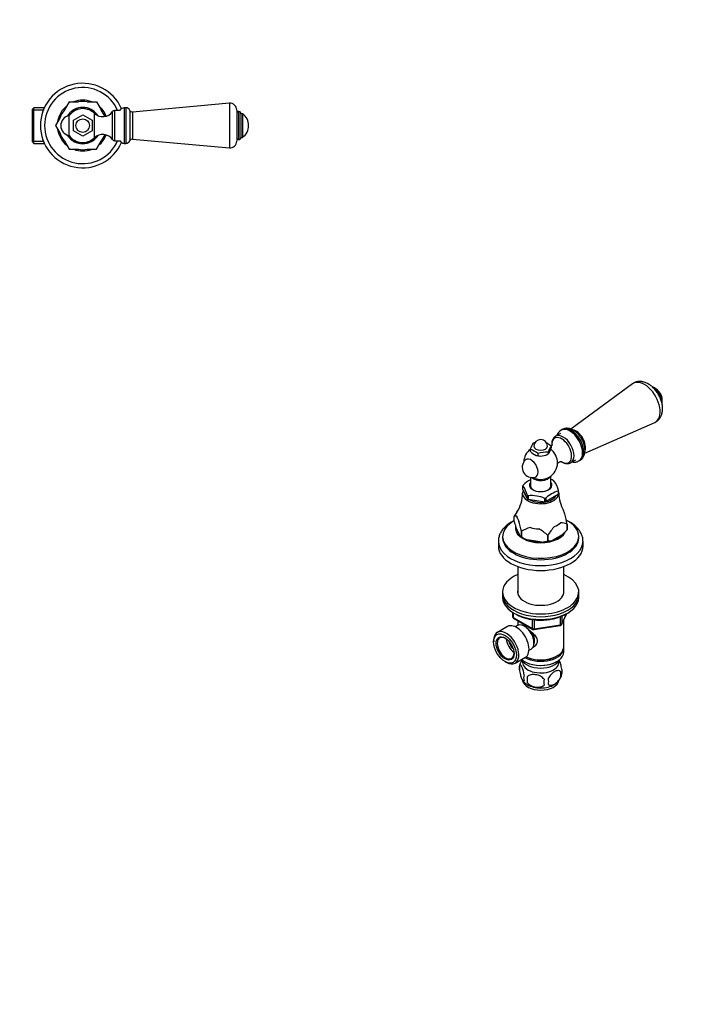
# Model space of a CAD drawing. Units: millimetres. Extents: x 0 to 744, y 0 to 1164.
# Drawn here: x 352 to 744, y 0 to 582 of the extents above; entities that cross this region are included whole.
import ezdxf
from ezdxf import colors
from ezdxf.entities.mleader import LeaderData, LeaderLine
from ezdxf.math import Vec2, Vec3

# ---------------------------------------------------------------- set-up
doc = ezdxf.new("R2010")
doc.units = ezdxf.units.MM
for name, color, linetype in [('DV2_Défaut', 7, 'Continuous'), ('DV6_Défaut', 7, 'Continuous'), ('Défaut', 7, 'Continuous')]:
    doc.layers.add(name, color=color, linetype=linetype)

# ---------------------------------------------------------------- blocks, each defined once
blk = doc.blocks.new('_DOT')
at = {"color": 0}
blk.add_line((0, 0), (-1, 0), dxfattribs=at)
at = {"color": 0, "const_width": 0.333}
blk.add_lwpolyline([(-0.1665, 0, 1), (0.1665, 0, 1)], format="xyb", close=True, dxfattribs=at)
blk = doc.blocks.new('SE1')
at = {"layer": 'DV2_Défaut', "color": 7, "linetype": 'Continuous'}
for p, q in [((360.47, 529.95), (359.47, 528.95)), ((360.47, 508.95), (360.47, 529.95)), ((366.58, 529.95), (360.47, 529.95)), ((381.19, 533.45), (378.44, 528.69)), ((381.19, 533.45), (386.69, 533.45)), ((391.85, 533.45), (397.35, 533.45)), ((397.36, 533.45), (400.11, 528.69)), ((413.77, 529.95), (413.77, 508.95)), ((414.77, 529.95), (413.77, 529.95)), ((414.77, 529.95), (414.77, 508.95)), ((475.91, 532.64), (418.77, 527.45)), ((475.91, 532.64), (475.91, 506.27)), ((359.47, 528.95), (359.47, 509.95)), ((359.47, 528.77), (366.58, 528.77)), ((375.86, 524.22), (373.11, 519.45)), ((381.2, 513.55), (381.2, 525.36)), ((383.6, 528.64), (382.59, 526.87)), ((383.77, 522.63), (389.27, 525.8)), ((386.21, 528.95), (384.15, 528.95)), ((389.27, 525.8), (394.77, 522.63)), ((394.39, 528.95), (392.36, 528.95)), ((394.94, 528.64), (395.95, 526.88)), ((396.21, 512.25), (396.21, 526.65)), ((406.85, 511.15), (406.85, 527.76)), ((408.17, 510.45), (408.17, 528.45)), ((411.48, 528.45), (408.17, 528.45)), ((417.06, 528.46), (417.06, 510.44)), ((418.77, 527.45), (418.77, 511.45)), ((480.27, 528.65), (480.27, 510.25)), ((481.36, 527.7), (481.36, 511.2)), ((481.54, 527.7), (481.36, 527.7)), ((481.54, 527.7), (481.54, 511.2)), ((482.77, 526.47), (482.77, 512.44)), ((483.77, 526.45), (482.77, 526.45)), ((483.77, 526.45), (483.77, 512.45)), ((373.11, 519.45), (375.86, 514.69)), ((383.77, 516.28), (383.77, 522.63)), ((394.77, 522.63), (394.77, 516.28)), ((389.27, 513.1), (383.77, 516.28)), ((394.77, 516.28), (389.27, 513.1)), ((482.77, 512.45), (483.77, 512.45)), ((359.47, 510.14), (366.58, 510.14)), ((359.47, 509.95), (360.47, 508.95)), ((360.47, 508.95), (366.58, 508.95)), ((378.44, 510.22), (381.19, 505.45)), ((383.6, 510.27), (382.6, 512.01)), ((384.15, 509.95), (386.21, 509.95)), ((392.34, 509.95), (394.39, 509.95)), ((394.94, 510.27), (395.97, 512.05)), ((397.36, 505.45), (400.11, 510.22)), ((408.17, 510.45), (411.48, 510.45)), ((413.77, 508.95), (414.77, 508.95)), ((418.77, 511.45), (475.91, 506.27)), ((481.36, 511.2), (481.54, 511.2)), ((381.19, 505.45), (386.69, 505.45)), ((391.85, 505.45), (397.35, 505.45))]:
    blk.add_line(p, q, dxfattribs=at)
blk.add_circle((389.27, 519.45), 4, dxfattribs=at)
for centre, radius, start, end in [((389.27, 519.45), 25, 23.45185, 336.54815), ((389.27, 519.45), 22.5, 23.57818, 336.42182), ((389.27, 519.45), 15, 128.98685, 170.993), ((389.27, 519.45), 16.17, 119.99504, 120.00496), ((389.27, 519.45), 15, 69.06643, 110.9823), ((389.27, 519.45), 10.75, 62.29184, 117.72389), ((389.27, 519.45), 14.24, 79.56335, 100.43665), ((389.27, 519.45), 16.16, 59.99504, 60.00496), ((389.27, 519.45), 15, 21.81291, 50.89735), ((413.77, 527.45), 2.5, 90, 156.42182), ((414.77, 527.45), 2.5, 23.80448, 90), ((476.27, 528.65), 4, 0, 95.18575), ((389.27, 519.45), 14.24, 139.56335, 160.43665), ((382.27, 519.45), 6, 100.28656, 259.71344), ((389.27, 519.45), 10.75, 122.11509, 148.67542), ((389.27, 519.45), 10, 90, 143.81771), ((389.27, 519.45), 10.79, 118.3263, 121.6737), ((389.27, 519.45), 10, 46.06254, 90), ((389.27, 519.45), 10.79, 58.3263, 61.6737), ((389.27, 519.45), 10.75, 32.67128, 57.75982), ((401.07, 531.69), 7, 226.06254, 325.7626), ((389.27, 519.45), 14.24, 22.20468, 40.43665), ((408.17, 526.86), 1.59, 90, 145.7626), ((418.62, 529.15), 1.7, 203.80448, 275.18575), ((481.36, 526.62), 1.08, 90, 180), ((481.54, 526.47), 1.24, 0, 90), ((478.52, 519.45), 8.75, 306.8699, 53.1301), ((389.27, 519.45), 16.17, 179.99504, 180.00496), ((389.27, 519.45), 15, 189.04095, 230.91839), ((389.27, 519.45), 14.24, 199.56335, 220.43665), ((389.27, 519.45), 10.75, 211.32458, 237.70312), ((389.27, 519.45), 10, 216.18229, 313.93746), ((389.27, 519.45), 10.75, 302.24868, 327.32872), ((401.07, 507.21), 7, 34.2374, 133.93746), ((389.27, 519.45), 15, 309.15403, 338.18709), ((389.27, 519.45), 14.24, 319.56335, 337.79532), ((481.36, 512.29), 1.08, 180, 270), ((481.54, 512.44), 1.24, 270, 0), ((389.27, 519.45), 10.79, 238.3263, 241.6737), ((389.27, 519.45), 10.75, 242.19887, 297.8296), ((389.27, 519.45), 10.79, 298.3263, 301.6737), ((408.17, 512.05), 1.59, 214.2374, 270), ((413.77, 511.45), 2.5, 203.57818, 270), ((414.77, 511.45), 2.5, 270, 336.19552), ((418.62, 509.76), 1.7, 84.81425, 156.19552), ((476.27, 510.25), 4, 264.81425, 0), ((389.27, 519.45), 16.17, 239.99504, 240.00496), ((389.27, 519.45), 15, 249.11646, 290.86701), ((389.27, 519.45), 14.24, 259.56335, 280.43665), ((389.27, 519.45), 16.16, 299.99504, 300.00496)]:
    blk.add_arc(centre, radius, start, end, dxfattribs=at)
blk = doc.blocks.new('SE5')
at = {"layer": 'DV6_Défaut', "color": 7, "linetype": 'Continuous'}
for p, q in [((714.13, 366.8), (677.76, 340.03)), ((685.92, 325.9), (727.28, 344.01)), ((672.65, 339.78), (671.94, 339.37)), ((671.63, 337.46), (668.73, 335.79)), ((653.73, 328.11), (653.73, 326.96)), ((664.36, 326.46), (664.36, 325.32)), ((664.74, 325.66), (665.61, 327.54)), ((665.61, 327.54), (666, 328.86)), ((666, 330), (666, 328.86)), ((654.79, 325.86), (657.16, 324.49)), ((658.22, 325.51), (658.22, 324.37)), ((658.22, 324.37), (659.67, 324.1)), ((659.67, 324.1), (662.91, 324.61)), ((662.91, 324.61), (664.36, 325.32)), ((663.93, 325.08), (664.36, 325.32)), ((664.36, 325.32), (664.74, 325.66)), ((677.73, 320.2), (680.63, 321.87)), ((682.44, 321.19), (683.15, 321.6)), ((653.87, 311.51), (653.87, 305.65)), ((665.87, 305.65), (665.87, 312.28)), ((649.39, 306.52), (649.36, 306.57)), ((649.39, 304.48), (649.39, 306.52)), ((651.99, 298.87), (649.39, 304.48)), ((670.2, 303.34), (670.14, 303.31)), ((670.14, 303.31), (670.14, 301.27)), ((670.34, 301.71), (670.34, 303.64)), ((650.47, 302.15), (650.47, 302.11)), ((652.01, 300.86), (651.99, 300.91)), ((651.99, 300.91), (651.99, 298.87)), ((652.46, 300.6), (652.55, 300.59)), ((652.55, 300.59), (652.55, 298.55)), ((652.55, 298.55), (662.27, 297.04)), ((662.27, 299.08), (662.35, 299.07)), ((662.27, 297.04), (662.27, 299.08)), ((663.03, 299.2), (662.96, 299.16)), ((670.14, 301.27), (663.03, 297.16)), ((663.03, 297.16), (663.03, 299.2)), ((644.25, 288.64), (644.25, 288.65)), ((644.25, 285.34), (644.25, 288.64)), ((647.47, 277.17), (645.21, 282.04)), ((648.44, 279.63), (648.43, 279.63)), ((648.43, 279.63), (648.43, 276.33)), ((648.44, 276.32), (648.44, 279.63)), ((675.48, 283.81), (675.48, 283.81)), ((675.48, 280.51), (675.48, 283.81)), ((675.48, 283.81), (675.48, 280.51)), ((675.48, 280.51), (675.48, 280.51)), ((634.87, 273.74), (634.87, 270.88)), ((637.37, 276.6), (637.37, 275.78)), ((648.44, 276.32), (648.43, 276.33)), ((648.44, 276.32), (649.5, 275.71)), ((660.46, 273.24), (652.03, 274.54)), ((664.05, 277.21), (664.05, 273.91)), ((664.05, 277.21), (664.05, 277.21)), ((664.05, 273.91), (664.05, 277.21)), ((664.05, 273.91), (664.05, 273.91)), ((672.85, 277.77), (666.68, 274.2)), ((682.37, 275.78), (682.37, 276.6)), ((684.87, 270.88), (684.87, 273.74)), ((646.27, 258.77), (646.27, 243.06)), ((673.47, 243.06), (673.47, 258.77)), ((637.37, 243.73), (637.37, 242.1)), ((637.37, 242.1), (637.37, 240.47)), ((682.37, 242.1), (682.37, 243.73)), ((682.37, 240.47), (682.37, 242.1)), ((643.25, 231.71), (643.25, 229.07)), ((643.54, 231.52), (643.54, 228.66)), ((643.54, 228.66), (654.97, 222.06)), ((643.75, 228.2), (655.18, 221.6)), ((654.97, 222.06), (654.97, 227.45)), ((655.94, 227.32), (655.94, 221.91)), ((671.56, 224.33), (671.56, 229.21)), ((672.2, 224.46), (675.22, 230.97)), ((672.26, 224.74), (675.14, 230.92)), ((672.26, 229.5), (672.26, 224.74)), ((673.47, 211.48), (673.47, 227.18)), ((640.3, 223.33), (634.25, 219.84)), ((646.25, 223.88), (644.95, 223.13)), ((646.27, 226.75), (646.27, 223.89)), ((655.83, 221.48), (671.45, 223.9)), ((655.94, 221.91), (671.56, 224.33)), ((632.08, 215.03), (632.08, 214.22)), ((652.95, 209.27), (654.25, 210.02)), ((673.47, 208.21), (673.47, 210.66)), ((644.75, 201.65), (650.8, 205.15)), ((669.13, 205.72), (669.48, 205.93)), ((638.79, 202.58), (639.5, 202.17)), ((647.43, 200.47), (647.43, 197.04)), ((650.25, 202.66), (650.6, 202.46)), ((669.13, 202.46), (669.48, 202.66)), ((651.94, 193.68), (651.94, 190.25)), ((671.62, 196.73), (671.62, 193.3))]:
    blk.add_line(p, q, dxfattribs=at)
for centre, radius, start, end in [((722.98, 356.71), 8.75, 349.68959, 70.12142), ((675.42, 333.99), 6.4, 122.82323, 159.68716), ((660.95, 315.94), 16.67, 105.49903, 109.52618), ((659.87, 329.87), 4, 0, 180), ((657.21, 319.97), 13.34, 48.79152, 62.91969), ((671.6, 331.43), 5.22, 123.19986, 184.51409), ((659.87, 320.28), 10, 127.78118, 177.74242), ((667.7, 323.78), 14.62, 147.43132, 162.7765), ((649.43, 315.48), 13.34, 48.79152, 71.20848), ((663.81, 335.59), 13.26, 220.56135, 227.15711), ((663.81, 309.67), 16.8, 88.14643, 109.44152), ((679.38, 321.64), 15.78, 147.99737, 162.21045), ((676.33, 331.07), 9.93, 180.31163, 183.93539), ((654.92, 317.42), 6, 132.63295, 287.36705), ((658.2, 328.88), 4.51, 256.7215, 270.26377), ((659.87, 320.28), 10, 242.25758, 358.19178), ((660.62, 296.07), 15.52, 115.7662, 135.63131), ((659.43, 291.69), 19.61, 66.41831, 70.79412), ((654.03, 299.58), 16.85, 14.12677, 35.66542), ((634.65, 296.27), 17.96, 14.80114, 34.99104), ((674.05, 288.31), 15.52, 104.36745, 135.63255), ((629.33, 301.9), 19.78, 326.30546, 0.63618), ((654.53, 281.22), 19.49, 66.32138, 96.09066), ((690.87, 302), 20.25, 179.65053, 209.91821), ((674.33, 270.32), 35.22, 144.17084, 148.65331), ((710.65, 302.92), 68.68, 194.82856, 197.69356), ((569.36, 264.21), 80.56, 11.03395, 15.45571), ((596.38, 268.39), 80.59, 11.03475, 15.45491), ((657.57, 264.77), 17.44, 102.64919, 121.57949), ((646.62, 258.48), 25.59, 47.06939, 61.74419), ((694.13, 258.89), 35.22, 138.03483, 148.65331), ((672.11, 276.63), 7.94, 64.85216, 93.73609), ((649.64, 302.64), 34.02, 313.02183, 319.41984), ((650.27, 279.38), 3.56, 218.26348, 238.97511), ((663.19, 301.57), 29.24, 239.69216, 247.54666), ((658.24, 295.11), 21.99, 275.80644, 285.33113), ((664.1, 285.41), 11.5, 269.7428, 282.94209), ((644.25, 229.07), 1, 180, 240), ((655.68, 222.47), 1, 240, 278.79398), ((671.3, 224.88), 1, 278.79398, 300), ((671.3, 224.88), 1, 300, 335.10391), ((652.43, 198.76), 5.28, 161.04273, 198.95727), ((657.4, 197.31), 10.46, 144.29862, 164.17483), ((667.44, 196.48), 5.16, 344.39238, 19.43042), ((654.58, 193.04), 4.81, 159.11939, 200.88061), ((735.3, 191.97), 83.38, 178.82106, 181.17894), ((719.58, 190.44), 57.77, 178.29827, 181.70173), ((657.74, 190.83), 6.86, 345.50859, 14.49141), ((662.39, 197.87), 10.38, 301.6646, 344.45152), ((664.98, 195.01), 6.86, 345.51427, 14.48573), ((657.5, 198.01), 10.58, 219.26177, 238.27699)]:
    blk.add_arc(centre, radius, start, end, dxfattribs=at)
for centre, major_axis, ratio, start_param, end_param in [((721.13, 355.65), (-6.59, 11.42), 0.57735, 0, 0.064219), ((721.13, 355.65), (-6.59, 11.42), 0.57735, 3.077374, 6.283185), ((726.69, 358.86), (-3.5, 6.06), 0.57735, 3.74741, 5.664374), ((677.19, 330.28), (-5.25, 9.09), 0.57735, 3.145838, 6.282692), ((677.9, 330.69), (-5.25, 9.09), 0.57735, 3.141593, 6.283185), ((680.73, 332.32), (-4, 6.93), 0.57735, 3.595974, 5.840321), ((672.3, 327.46), (4.15, -7.19), 0.57735, 0, 3.988715), ((673.23, 327.99), (4.5, -7.79), 0.57735, 0, 3.139451), ((659.87, 329.87), (4, 0), 0.57735, 3.141593, 6.283185), ((664.77, 323.11), (3.6, -6.24), 0.57735, 0.749612, 2.149038), ((654.16, 316.98), (2.95, -5.11), 0.57735, 0, 3.270279), ((659.87, 327.42), (-5.75, 0), 0.57735, 1.081847, 1.536147), ((659.87, 327.42), (5.75, 0), 0.57735, -1.012548, -0.785398), ((672.3, 327.46), (4.15, -7.19), 0.57735, 5.443054, 6.283185), ((673.23, 327.99), (4.5, -7.79), 0.57735, 6.281923, 6.283185), ((659.87, 306.89), (6.66, 0), 0.57735, 2.693745, 6.283185), ((659.87, 313.13), (-6, 0), 0.57735, 0.515359, 2.82881), ((654.16, 316.98), (2.95, -5.11), 0.57735, 6.154499, 6.283185), ((659.87, 306.89), (6.66, 0), 0.57735, 0, 0.447847), ((659.87, 305.13), (10.79, 0), 0.57735, 0.756187, 0.81461), ((659.87, 302.11), (10.75, 0), 0.57735, 2.835176, 6.283185), ((659.87, 305.13), (-10.79, 0), 0.57735, -0.291011, -0.232588), ((659.87, 306.66), (-6.25, 0), 0.57735, 0, 3.425387), ((659.87, 306.66), (-6.25, 0), 0.57735, 5.999391, 6.283185), ((659.87, 305.13), (10.79, 0), 0.57735, -0.291011, -0.232588), ((659.87, 302.11), (10.75, 0), 0.57735, 0, 0.225243), ((659.87, 302.11), (9.4, 0), 0.57735, 3.141593, 3.672864), ((659.87, 303.09), (-10.75, 0), 0.57735, 0.748842, 0.821955), ((659.87, 305.13), (-10.79, 0), 0.57735, 0.756187, 0.81461), ((659.87, 302.11), (9.4, 0), 0.57735, 3.870205, 5.986413), ((659.87, 303.09), (10.75, 0), 0.57735, -1.345553, -1.272441), ((659.87, 305.13), (10.79, 0), 0.57735, -1.338208, -1.279785), ((659.87, 303.09), (10.75, 0), 0.57735, -0.298356, -0.225243), ((659.87, 289.21), (14.24, 0), 0.57735, 0.079645, 0.331404), ((659.87, 276.6), (22.5, 0), 0.57735, 2.337799, 6.283185), ((659.87, 289.21), (-14.24, 0), 0.57735, 0.079645, 0.443953), ((659.87, 276.6), (22.5, 0), 0.57735, 0, 0.833121), ((659.87, 281.49), (15, 0), 0.57735, 3.008344, 6.010414), ((659.87, 281.49), (14.15, 0), 0.57735, 3.218371, 3.588413), ((659.87, 289.21), (-14.24, 0), 0.57735, 1.126843, 1.491151), ((659.87, 289.21), (14.24, 0), 0.57735, 5.315633, 5.679941), ((659.87, 273.74), (25, 0), 0.57735, 3.13966, 6.281814), ((659.87, 275.78), (22.5, 0), 0.57735, 3.141593, 6.283185), ((659.87, 281.7), (-14.66, 0), 0.57735, 0.785398, 1.006696), ((659.87, 281.49), (14.15, 0), 0.57735, 4.186247, 4.714932), ((659.87, 281.7), (14.67, 0), 0.57735, 4.752891, 5.195486), ((659.87, 281.49), (14.15, 0), 0.57735, 5.259448, 5.736126), ((659.87, 270.88), (25, 0), 0.57735, 3.141593, 6.283185), ((659.87, 243.73), (-22.5, 0), 0.57735, 5.361457, 6.283185), ((659.87, 243.73), (-22.5, 0), 0.57735, 0, 4.063321), ((659.87, 242.1), (-22.5, 0), 0.57735, 0, 3.141593), ((659.87, 242.1), (-22.5, 0), 0.57735, 0, 3.141593), ((659.87, 240.47), (-22.5, 0), 0.57735, 0, 3.141593), ((659.87, 243.73), (-13.65, 0), 0.57735, 6.197567, 6.283185), ((659.87, 243.73), (-13.65, 0), 0.57735, 0, 3.227211), ((644.25, 229.07), (1, 0), 0.57735, 3.141593, 3.926991), ((644.25, 229.07), (0.5, 0.866), 0.57735, 2.356194, 3.141593), ((645.55, 214.24), (5.25, -9.09), 0.57735, 0, 3.141593), ((650.25, 216.95), (4, -6.93), 0.57735, 0, 3.141593), ((651.31, 217.56), (3.08, -5.33), 0.57735, 0.980548, 1.993242), ((655.68, 222.47), (-1, 0), 0.57735, 0.785398, 1.832596), ((655.68, 222.47), (0.5, 0.866), 0.57735, 2.356194, 3.141593), ((655.68, 222.47), (-0.153, 0.988), 0.211325, 3.141593, 4.080475), ((671.3, 224.88), (-0.153, 0.988), 0.211325, 3.141593, 4.080475), ((671.3, 224.88), (1, 0), 0.57735, 4.974188, 6.021386), ((671.3, 224.88), (-0.907, 0.421), 0.788675, 3.141593, 3.492472), ((639.5, 210.75), (5.25, -9.09), 0.57735, 0, 3.926991), ((639.15, 210.54), (-3.5, 6.06), 0.57735, 0, 3.891885), ((639.15, 210.54), (-3.5, 6.06), 0.57735, 5.532893, 6.283185), ((644.45, 213.6), (3.5, -6.06), 0.57735, 4.008528, 5.416249), ((651.31, 217.56), (3.5, -6.06), 0.57735, 0.361367, 1.643225), ((644.45, 213.6), (2.5, -4.33), 0.57735, 4.167447, 5.257331), ((659.87, 210.66), (-13.6, 0), 0.57735, 0.811081, 3.193609), ((659.87, 211.48), (13.6, 0), 0.57735, 4.022709, 6.283185), ((659.87, 208.21), (13.6, 0), 0.57735, 3.730827, 6.283185), ((659.87, 211.07), (-13.1, 0), 0.57735, 0.84691, 2.356194), ((639.5, 210.75), (5.25, -9.09), 0.57735, 5.497787, 6.283185), ((659.87, 205.36), (-11.5, 0), 0.57735, 0.250403, 2.891189), ((659.87, 202.09), (-10.7, 0), 0.57735, 0, 3.259496), ((659.87, 202.09), (-10.7, 0), 0.57735, 6.165281, 6.283185), ((659.87, 207.81), (-13.1, 0), 0.57735, 0.785398, 2.356194), ((659.87, 191.88), (-10.7, 0), 0.57735, 0.075429, 3.071808), ((659.87, 193.14), (-10.7, 0), 0.57735, 0.732921, 2.412784)]:
    blk.add_ellipse(centre, major_axis=major_axis, ratio=ratio, start_param=start_param, end_param=end_param, dxfattribs=at)
for major_axis in [(-4.75, 8.23), (3.75, -6.5)]:
    blk.add_ellipse((638.79, 210.34), major_axis=major_axis, ratio=0.57735, dxfattribs=at)
for points, knots in [([(727.28, 344.02), (727.45, 344.09), (727.85, 344.26), (728.52, 344.68), (729.22, 345.24), (729.84, 345.88), (730.39, 346.6), (730.85, 347.38), (731.24, 348.23), (731.54, 349.15), (731.75, 350.13), (731.88, 351.16), (731.91, 352.25), (731.84, 353.37), (731.68, 354.51), (731.43, 355.67), (731.09, 356.82), (730.68, 357.96), (730.19, 359.08), (729.62, 360.17), (729, 361.22), (728.3, 362.24), (727.55, 363.2), (726.75, 364.1), (725.89, 364.94), (724.99, 365.71), (724.04, 366.39), (723.05, 366.98), (722.02, 367.47), (721.02, 367.83), (720.04, 368.06), (719.12, 368.19), (718.18, 368.21), (717.24, 368.12), (716.31, 367.91), (715.44, 367.59), (714.7, 367.2), (714.31, 366.92), (714.13, 366.79)], [0, 0, 0, 0, 0.014412, 0.040056, 0.065484, 0.090854, 0.116379, 0.142267, 0.168715, 0.195881, 0.22386, 0.252644, 0.282109, 0.312037, 0.342191, 0.372338, 0.402388, 0.43232, 0.462148, 0.491914, 0.52167, 0.55147, 0.581359, 0.6114, 0.64165, 0.672156, 0.702935, 0.733954, 0.76505, 0.795933, 0.823175, 0.849642, 0.875384, 0.903222, 0.930261, 0.956597, 0.982421, 1, 1, 1, 1]), ([(731.18, 356.5), (731.16, 356.65), (731.08, 357.09), (730.89, 357.84), (730.58, 358.74), (730.2, 359.62), (729.76, 360.48), (729.25, 361.31), (728.69, 362.09), (728.08, 362.82), (727.47, 363.43), (727.07, 363.79), (726.89, 363.93)], [0, 0, 0, 0, 0.055039, 0.163101, 0.270836, 0.378296, 0.485593, 0.592861, 0.700231, 0.807824, 0.915794, 1, 1, 1, 1]), ([(683.18, 321.62), (683.4, 321.76), (683.79, 322.01), (684.35, 322.53), (684.84, 323.12), (685.25, 323.8), (685.58, 324.53), (685.83, 325.34), (685.99, 326.21), (686.07, 327.14), (686.05, 328.11), (685.94, 329.11), (685.74, 330.13), (685.45, 331.15), (685.09, 332.16), (684.65, 333.16), (684.14, 334.13), (683.57, 335.06), (682.94, 335.95), (682.26, 336.79), (681.53, 337.57), (680.75, 338.27), (679.93, 338.9), (679.08, 339.44), (678.2, 339.88), (677.3, 340.21), (676.43, 340.42), (675.58, 340.51), (674.75, 340.48), (673.94, 340.33), (673.22, 340.09), (672.85, 339.88), (672.66, 339.78)], [0, 0, 0, 0, 0.028473, 0.058485, 0.088602, 0.119171, 0.150492, 0.182773, 0.216075, 0.250274, 0.285099, 0.320232, 0.355378, 0.390417, 0.425322, 0.460114, 0.49484, 0.529559, 0.564327, 0.599199, 0.634241, 0.669516, 0.705071, 0.740916, 0.776981, 0.812971, 0.848492, 0.879541, 0.913042, 0.945415, 0.97674, 1, 1, 1, 1]), ([(666.61, 330.71), (666.61, 330.71), (666.61, 330.7), (666.59, 330.64), (666.49, 330.47), (666.32, 330.23), (666.15, 330.05), (666.05, 329.97)], [0, 0, 0, 0, 0.044947, 0.266467, 0.502504, 0.759623, 1, 1, 1, 1]), ([(669.84, 319.57), (669.86, 319.6), (669.92, 319.71), (670.08, 319.94), (670.37, 320.24), (670.78, 320.55), (671.25, 320.77), (671.68, 320.89), (671.99, 320.92), (672.2, 320.92), (672.26, 320.91), (672.27, 320.9), (672.27, 320.9)], [0, 0, 0, 0, 0.079383, 0.183694, 0.299138, 0.427807, 0.567888, 0.686753, 0.791607, 0.885957, 0.980406, 1, 1, 1, 1]), ([(671.9, 320.9), (671.98, 320.85), (672.3, 320.64), (672.9, 320.3), (673.7, 319.96), (674.5, 319.73), (675.29, 319.63), (676.06, 319.64), (676.77, 319.78), (677.34, 319.98), (677.62, 320.15), (677.72, 320.21)], [0, 0, 0, 0, 0.037568, 0.172003, 0.306928, 0.441192, 0.573273, 0.701654, 0.825595, 0.945472, 1, 1, 1, 1]), ([(678.45, 320.61), (678.49, 320.6), (678.79, 320.54), (679.36, 320.47), (680.16, 320.48), (680.96, 320.59), (681.72, 320.83), (682.24, 321.05), (682.46, 321.2), (682.47, 321.21)], [0, 0, 0, 0, 0.029043, 0.220694, 0.406607, 0.606752, 0.800598, 0.989303, 1, 1, 1, 1]), ([(644.24, 285.91), (644.06, 285.82), (643.44, 285.5), (642.42, 284.94), (641.22, 284.17), (640.11, 283.36), (639.09, 282.49), (638.17, 281.57), (637.35, 280.61), (636.65, 279.61), (636.05, 278.58), (635.58, 277.53), (635.22, 276.47), (634.99, 275.4), (634.87, 274.48), (634.88, 273.97), (634.88, 273.77)], [0, 0, 0, 0, 0.032411, 0.112, 0.191702, 0.271436, 0.351063, 0.430413, 0.509275, 0.58742, 0.664636, 0.740782, 0.81582, 0.889835, 0.963025, 1, 1, 1, 1]), ([(644.25, 288.64), (644.47, 288.75), (644.69, 288.83), (645.04, 288.85), (645.16, 288.84), (645.41, 288.75), (645.54, 288.68), (645.68, 288.56)], [0, 0, 0, 0, 0.5, 0.5, 0.75, 0.75, 1, 1, 1, 1]), ([(677.03, 285.09), (676.78, 285.23), (676.45, 285.41), (676.09, 285.6), (675.96, 285.67)], [0, 0, 0, 0, 0.634831, 1, 1, 1, 1]), ([(684.85, 273.71), (684.86, 273.87), (684.87, 274.33), (684.77, 275.2), (684.57, 276.25), (684.24, 277.29), (683.81, 278.31), (683.27, 279.31), (682.62, 280.28), (681.86, 281.23), (681, 282.14), (680.04, 283.01), (678.99, 283.83), (677.95, 284.54), (677.32, 284.91), (677.03, 285.09)], [0, 0, 0, 0, 0.031045, 0.110699, 0.190359, 0.270384, 0.351101, 0.432758, 0.515499, 0.599353, 0.684234, 0.769976, 0.856366, 0.943187, 1, 1, 1, 1]), ([(645.33, 230.56), (645.67, 230.37), (646.4, 229.97), (647.59, 229.43), (648.89, 228.92), (650.24, 228.47), (651.64, 228.08), (653.09, 227.75), (654.57, 227.49), (656.08, 227.29), (657.61, 227.16), (659.16, 227.1), (660.7, 227.1), (662.25, 227.17), (663.78, 227.31), (665.28, 227.51), (666.76, 227.78), (668.21, 228.11), (669.61, 228.5), (670.96, 228.96), (672.24, 229.47), (673.47, 230.04), (674.3, 230.49), (674.73, 230.75), (674.79, 230.78)], [0, 0, 0, 0, 0.043132, 0.090698, 0.138236, 0.185739, 0.233204, 0.280634, 0.328034, 0.375408, 0.422763, 0.470107, 0.517446, 0.564789, 0.612139, 0.659505, 0.706893, 0.754312, 0.801769, 0.849269, 0.896817, 0.944417, 0.992067, 1, 1, 1, 1]), ([(652.56, 221.55), (652.62, 221.51), (653.51, 220.87), (655.23, 219.5), (656.9, 217.6), (657.67, 215.98), (657.87, 214.74), (657.67, 213.54), (656.9, 212.07), (655.89, 211.21), (655.12, 210.81), (655.09, 210.8)], [0, 0, 0, 0, 0.012499, 0.214524, 0.411233, 0.509743, 0.603188, 0.696707, 0.795827, 0.992758, 1, 1, 1, 1]), ([(650.08, 194.76), (649.94, 195.74), (649.73, 196.68), (649.27, 198.31), (649.01, 199.01), (648.5, 200.1), (648.25, 200.5), (647.79, 200.87), (647.57, 200.84), (647.43, 200.47)], [0, 0, 0, 0, 0.25, 0.25, 0.5, 0.5, 0.75, 0.75, 1, 1, 1, 1]), ([(672.3, 198.19), (672.16, 199.17), (671.95, 200.11), (671.48, 201.75), (671.23, 202.44), (670.91, 203.13), (670.84, 203.26), (670.78, 203.38)], [0, 0, 0, 0, 0.44329, 0.44329, 0.886581, 0.886581, 1, 1, 1, 1]), ([(647.43, 197.04), (647.57, 196.06), (647.78, 195.12), (648.25, 193.49), (648.5, 192.79), (649.01, 191.69), (649.26, 191.3), (649.73, 190.93), (649.94, 190.96), (650.08, 191.33)], [0, 0, 0, 0, 0.25, 0.25, 0.5, 0.5, 0.75, 0.75, 1, 1, 1, 1]), ([(661.84, 192.15), (661.31, 192.91), (660.52, 193.52), (658.79, 194.42), (657.84, 194.71), (655.94, 195.01), (655, 195.01), (653.26, 194.64), (652.47, 194.28), (651.94, 193.68)], [0, 0, 0, 0, 0.25, 0.25, 0.5, 0.5, 0.75, 0.75, 1, 1, 1, 1]), ([(671.62, 196.73), (671.24, 197.17), (670.65, 197.33), (669.38, 197.23), (668.69, 196.98), (667.3, 196.18), (666.61, 195.63), (665.34, 194.27), (664.76, 193.43), (664.37, 192.55)], [0, 0, 0, 0, 0.25, 0.25, 0.5, 0.5, 0.75, 0.75, 1, 1, 1, 1]), ([(664.37, 189.11), (664.76, 188.67), (665.34, 188.51), (666.62, 188.61), (667.31, 188.87), (668.7, 189.67), (669.39, 190.22), (670.65, 191.58), (671.23, 192.4), (671.62, 193.3)], [0, 0, 0, 0, 0.25, 0.25, 0.5, 0.5, 0.75, 0.75, 1, 1, 1, 1]), ([(651.94, 190.25), (652.47, 189.5), (653.26, 188.89), (654.99, 187.99), (655.94, 187.69), (657.84, 187.4), (658.78, 187.4), (660.52, 187.77), (661.31, 188.13), (661.84, 188.72)], [0, 0, 0, 0, 0.25, 0.25, 0.5, 0.5, 0.75, 0.75, 1, 1, 1, 1])]:
    blk.add_open_spline(points, degree=3, knots=knots, dxfattribs=at)

msp = doc.modelspace()

# ---------------------------------------------------------------- block references
at = {"layer": 'Défaut'}
for name in ['SE1', 'SE5']:
    msp.add_blockref(name, (0, 0), dxfattribs=at)

# ---------------------------------------------------------------- leaders
at = {"layer": 'Défaut', "color": 7, "linetype": 'Continuous'}
ml = msp.add_multileader_mtext('Standard', dxfattribs=at)
ml.set_content('{\\pxsm0.9;\\fSolid Edge ISO|b1||i0||c0|p34;\\W1.;19/07/2016\\P}', color=256)
ml.set_leader_properties()
ml.set_arrow_properties(name='DOT')
ml.build(insert=Vec2(0, 0))
ml.multileader.update_dxf_attribs({"leader_type": 0, "dogleg_length": 0, "arrow_head_size": 12})
ctx = ml.context
ctx.base_point, ctx.char_height, ctx.arrow_head_size, ctx.landing_gap_size = Vec3(656.6, 1156.97), 12, 12, 4.2
notes = []
notes.append((ctx, [(0, (0, 0, 0), (0, 0), (1, 0), 1, [])]))
ctx.mtext.insert = Vec3(658.6, 1163.09)
for ctx, leaders in notes:
    for number, flags, end, landing, length, lines in leaders:
        leader = LeaderData()
        leader.index, (leader.has_last_leader_line, leader.has_dogleg_vector, leader.attachment_direction) = number, flags
        leader.last_leader_point, leader.dogleg_vector, leader.dogleg_length = Vec3(end), Vec3(landing), length
        for number, points, colour, breaks in lines:
            line = LeaderLine()
            line.index, line.vertices, line.color, line.breaks = number, Vec3.list(points), colors.encode_raw_color(colour), breaks
            leader.lines.append(line)
        ctx.leaders.append(leader)

doc.saveas('drawing.dxf')
